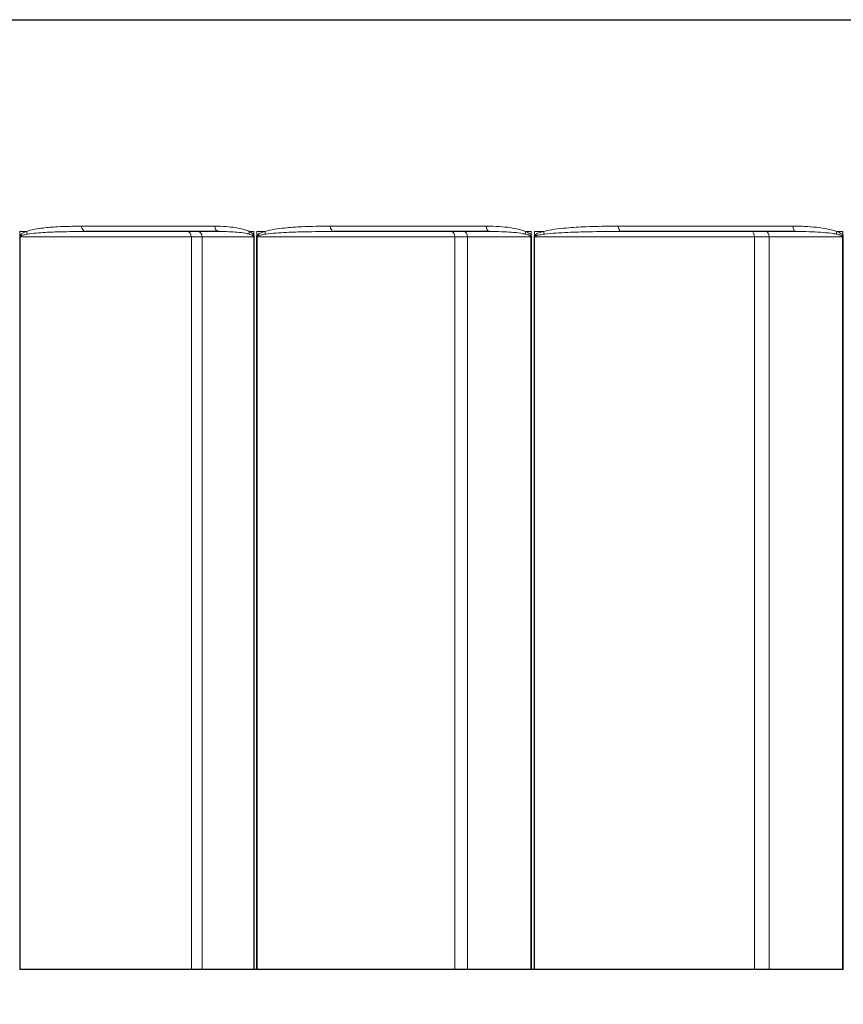
# Model space of a CAD drawing. Units: inches. Extents: x -15.4 to 51.1, y 1.1 to 32.2.
# Drawn here: x -11.6 to -10.4, y 19.7 to 21 of the extents above; entities that cross this region are included whole.
import ezdxf

# ---------------------------------------------------------------- set-up
doc = ezdxf.new("R2010")
doc.units = ezdxf.units.IN
doc.header["$LTSCALE"] = 3.030303
doc.header["$MEASUREMENT"] = 0
for name, color, linetype, lineweight in [('Dimension (ANSI)', 5, 'Continuous', 25), ('Visible (ANSI)', 7, 'Continuous', 25), ('Visible Narrow (ANSI)', 7, 'Continuous', 5)]:
    doc.layers.add(name, color=color, linetype=linetype, lineweight=lineweight)
doc.styles.add('Label Text (ANSI)', font='tahoma.ttf')
doc.dimstyles.new('Copy of Default (ANSI)', dxfattribs={"dimscale": 3.030303, "dimtxt": 0.125, "dimasz": 0.098425, "dimexe": 0.125, "dimexo": 0.0625, "dimgap": 0.031496, "dimtad": 0, "dimtih": 1, "dimtoh": 1, "dimrnd": 1e-08, "dimzin": 4, "dimdsep": 46, "dimtxsty": 'Label Text (ANSI)', "dimcen": 0.09, "dimdle": 0.393701, "dimclrd": 256, "dimclre": 256, "dimclrt": 256, "dimadec": 0, "dimazin": 1, "dimtfac": 1, "dimtofl": 0, "dimtmove": 0, "dimatfit": 3, "dimfxl": 1, "dimtolj": 1, "dimtzin": 4, "dimlwd": -1, "dimlwe": -1, "dimarcsym": 0})

# ---------------------------------------------------------------- blocks, each defined once
blk = doc.blocks.new('*D49')
at = {"layer": 'Defpoints', "color": 0, "transparency": 16777216}
for p in [(-12.1701, 19.7418), (-5.3704, 19.7418), (-5.3704, 18.7988)]:
    blk.add_point(p, dxfattribs=at)
at = {"layer": 'Dimension (ANSI)', "transparency": 16777216}
for p, q in [((-12.1701, 19.5524), (-12.1701, 18.42)), ((-5.3704, 19.5524), (-5.3704, 18.42)), ((-11.8719, 18.7988), (-9.0854, 18.7988)), ((-5.6687, 18.7988), (-8.4552, 18.7988))]:
    blk.add_line(p, q, dxfattribs=at)
for points in [[(-11.8719, 18.8485), (-11.8719, 18.7491), (-12.1701, 18.7988)], [(-5.6687, 18.8485), (-5.6687, 18.7491), (-5.3704, 18.7988)]]:
    blk.add_solid(points, dxfattribs=at)
at = {"layer": 'Dimension (ANSI)', "transparency": 16777216, "insert": (-8.7703, 18.9882), "char_height": 0.378788, "attachment_point": 2, "style": 'Label Text (ANSI)'}
blk.add_mtext('\\A1;\\fTahoma|b0|i0;7"', dxfattribs=at)
blk = doc.blocks.new('*D57')
at = {"layer": 'Defpoints', "color": 0, "transparency": 16777216}
for p in [(-14.0203, 21.0288), (-3.5203, 21.0288), (-14.0203, 17.9383)]:
    blk.add_point(p, dxfattribs=at)
at = {"layer": 'Dimension (ANSI)', "transparency": 16777216}
for p, q in [((-14.0203, 20.8394), (-14.0203, 17.5595)), ((-3.5203, 20.8394), (-3.5203, 17.5595)), ((-13.722, 17.9383), (-9.4325, 17.9383)), ((-3.8185, 17.9383), (-8.1081, 17.9383))]:
    blk.add_line(p, q, dxfattribs=at)
for points in [[(-13.722, 17.988), (-13.722, 17.8886), (-14.0203, 17.9383)], [(-3.8185, 17.988), (-3.8185, 17.8886), (-3.5203, 17.9383)]]:
    blk.add_solid(points, dxfattribs=at)
at = {"layer": 'Dimension (ANSI)', "transparency": 16777216, "insert": (-8.7703, 18.1355), "char_height": 0.378788, "attachment_point": 2, "style": 'Label Text (ANSI)'}
blk.add_mtext('\\A1;\\fTahoma|b0|i0;10.5"', dxfattribs=at)

msp = doc.modelspace()

# ---------------------------------------------------------------- linework, layer by layer
at = {"layer": 'Visible (ANSI)'}
for p, q in [((-13.9776, 21.0288), (-3.563, 21.0288)), ((-11.2897, 20.7418), (-11.47, 20.7418)), ((-10.9229, 20.7418), (-11.1336, 20.7418)), ((-10.508, 20.7418), (-10.7444, 20.7418)), ((-11.5589, 19.7418), (-11.5595, 19.7418)), ((-11.3269, 19.7418), (-11.5589, 19.7418)), ((-11.3122, 19.7418), (-11.3269, 19.7418)), ((-11.2424, 19.7418), (-11.3122, 19.7418)), ((-11.2416, 19.7418), (-11.2424, 19.7418)), ((-11.2385, 19.7418), (-11.2416, 19.7418)), ((-11.2379, 19.7418), (-11.2385, 19.7418)), ((-10.97, 19.7418), (-11.2379, 19.7418)), ((-10.9525, 19.7418), (-10.97, 19.7418)), ((-10.8669, 19.7418), (-10.9525, 19.7418)), ((-10.8659, 19.7418), (-10.8669, 19.7418)), ((-10.8625, 19.7418), (-10.8659, 19.7418)), ((-10.8617, 19.7418), (-10.8625, 19.7418)), ((-10.5639, 19.7418), (-10.8617, 19.7418)), ((-10.544, 19.7418), (-10.5639, 19.7418)), ((-10.4446, 19.7418), (-10.544, 19.7418)), ((-10.4435, 19.7418), (-10.4446, 19.7418))]:
    msp.add_line(p, q, dxfattribs=at)
at = {"layer": 'Visible Narrow (ANSI)'}
for p, q in [((-11.4757, 20.749), (-11.2951, 20.749)), ((-11.1386, 20.749), (-10.9275, 20.749)), ((-10.7486, 20.749), (-10.5117, 20.749)), ((-11.5595, 20.7346), (-11.5595, 19.7418)), ((-11.5595, 20.7346), (-11.5589, 20.7346)), ((-11.5592, 20.7359), (-11.5592, 20.7418)), ((-11.5502, 20.7418), (-11.5592, 20.7418)), ((-11.5589, 19.7418), (-11.5589, 20.7346)), ((-11.5589, 20.7346), (-11.3269, 20.7346)), ((-11.3269, 19.7418), (-11.3269, 20.7346)), ((-11.3269, 20.7346), (-11.3122, 20.7346)), ((-11.3122, 19.7418), (-11.3122, 20.7346)), ((-11.3122, 20.7346), (-11.2424, 20.7346)), ((-11.242, 20.7418), (-11.2484, 20.7418)), ((-11.2424, 20.7346), (-11.2416, 20.7346)), ((-11.2424, 20.7346), (-11.2424, 19.7418)), ((-11.242, 20.7418), (-11.242, 20.7366)), ((-11.2416, 19.7418), (-11.2416, 20.7346)), ((-11.2385, 20.7346), (-11.2385, 19.7418)), ((-11.2385, 20.7346), (-11.2379, 20.7346)), ((-11.2382, 20.7359), (-11.2382, 20.7418)), ((-11.2274, 20.7418), (-11.2382, 20.7418)), ((-11.2379, 19.7418), (-11.2379, 20.7346)), ((-11.2379, 20.7346), (-10.97, 20.7346)), ((-10.97, 19.7418), (-10.97, 20.7346)), ((-10.97, 20.7346), (-10.9525, 20.7346)), ((-10.9525, 19.7418), (-10.9525, 20.7346)), ((-10.9525, 20.7346), (-10.8669, 20.7346)), ((-10.8665, 20.7418), (-10.8738, 20.7418)), ((-10.8669, 20.7346), (-10.8659, 20.7346)), ((-10.8669, 20.7346), (-10.8669, 19.7418)), ((-10.8665, 20.7418), (-10.8665, 20.7366)), ((-10.8659, 19.7418), (-10.8659, 20.7346)), ((-10.8625, 20.7346), (-10.8625, 19.7418)), ((-10.8625, 20.7346), (-10.8617, 20.7346)), ((-10.8621, 20.7359), (-10.8621, 20.7418)), ((-10.8497, 20.7418), (-10.8621, 20.7418)), ((-10.8617, 19.7418), (-10.8617, 20.7346)), ((-10.8617, 20.7346), (-10.5639, 20.7346)), ((-10.5639, 19.7418), (-10.5639, 20.7346)), ((-10.5639, 20.7346), (-10.544, 20.7346)), ((-10.544, 19.7418), (-10.544, 20.7346)), ((-10.544, 20.7346), (-10.4446, 20.7346)), ((-10.4441, 20.7418), (-10.4522, 20.7418)), ((-10.4446, 20.7346), (-10.4435, 20.7346)), ((-10.4446, 20.7346), (-10.4446, 19.7418)), ((-10.4441, 20.7418), (-10.4441, 20.7366)), ((-10.4435, 19.7418), (-10.4435, 20.7346))]:
    msp.add_line(p, q, dxfattribs=at)
for centre, major_axis, ratio, start_param, end_param in [((-11.47, 20.749), (0, -0.0072), 0.795721, 4.712389, 6.283185), ((-11.2897, 20.749), (0, -0.0072), 0.742588, 4.712389, 6.283185), ((-11.1336, 20.749), (0, -0.0072), 0.696564, 4.712389, 6.283185), ((-10.9229, 20.749), (0, -0.0072), 0.634473, 4.712389, 6.283185), ((-10.7444, 20.749), (0, -0.0072), 0.581847, 4.712389, 6.283185), ((-10.508, 20.749), (0, -0.0072), 0.512185, 4.712389, 6.283185), ((-11.5533, 20.7359), (0.00667, -0.00271), 0.475068, 3.849175, 3.998984), ((-11.5443, 20.7418), (-0.0024, 0.00679), 0.801194, 1.294705, 1.83019), ((-11.3323, 20.7346), (0, 0.0072), 0.744285, 4.712389, 6.283185), ((-11.3183, 20.7346), (0, 0.0072), 0.846429, 4.712389, 6.283185), ((-11.2432, 20.7418), (-0.00314, -0.00648), 0.691846, 5.035617, 5.590397), ((-11.2368, 20.7366), (0.00646, 0.00318), 0.42307, 2.281642, 2.520284), ((-11.233, 20.7359), (0.00647, -0.00316), 0.42039, 4.001947, 4.151756), ((-11.2222, 20.7418), (-0.00203, 0.00691), 0.70816, 1.365142, 1.900626), ((-10.9746, 20.7346), (0, 0.0072), 0.636432, 4.712389, 6.283185), ((-10.958, 20.7346), (0, 0.0072), 0.75761, 4.712389, 6.283185), ((-10.8694, 20.7418), (-0.0028, -0.00663), 0.587259, 4.955286, 5.510066), ((-10.862, 20.7366), (0.00627, 0.00353), 0.358788, 2.13784, 2.376481), ((-10.8577, 20.7359), (0.00628, -0.00352), 0.356322, 4.145758, 4.295567), ((-10.8453, 20.7418), (-0.00179, 0.00697), 0.599307, 1.417775, 1.95326), ((-10.5676, 20.7346), (0, 0.0072), 0.514362, 4.712389, 6.283185), ((-10.5487, 20.7346), (0, 0.0072), 0.651867, 4.712389, 6.283185), ((-10.4486, 20.7418), (-0.00257, -0.00673), 0.469554, 4.889614, 5.444393), ((-10.4405, 20.7366), (0.00611, 0.00381), 0.286491, 2.00189, 2.240531)]:
    msp.add_ellipse(centre, major_axis=major_axis, ratio=ratio, start_param=start_param, end_param=end_param, dxfattribs=at)
for points, knots in [([(-11.4757, 20.749), (-11.4867, 20.749), (-11.4975, 20.7488), (-11.5148, 20.7478), (-11.5213, 20.7473), (-11.5354, 20.7456), (-11.5429, 20.7444), (-11.5502, 20.7418)], [-0.3205325, -0.3205325, -0.3205325, -0.3205325, -0.183208, -0.183208, -0.0988972, -0.0988972, 0, 0, 0, 0]), ([(-11.2484, 20.7418), (-11.2504, 20.7428), (-11.2525, 20.7436), (-11.2628, 20.7468), (-11.2712, 20.7478), (-11.2847, 20.7489), (-11.2899, 20.749), (-11.2951, 20.749)], [-0.1761232, -0.1761232, -0.1761232, -0.1761232, -0.1527625, -0.1527625, -0.0587548, -0.0587548, 0, 0, 0, 0]), ([(-11.1386, 20.749), (-11.1515, 20.749), (-11.1644, 20.7488), (-11.185, 20.7479), (-11.1928, 20.7473), (-11.2096, 20.7456), (-11.2186, 20.7444), (-11.2274, 20.7418)], [-0.3205326, -0.3205326, -0.3205326, -0.3205326, -0.183357, -0.183357, -0.0988972, -0.0988972, 0, 0, 0, 0]), ([(-10.8738, 20.7418), (-10.8761, 20.7428), (-10.8784, 20.7435), (-10.8903, 20.7468), (-10.8999, 20.7478), (-10.9155, 20.7489), (-10.9215, 20.749), (-10.9275, 20.749)], [-0.1761232, -0.1761232, -0.1761232, -0.1761232, -0.1527915, -0.1527915, -0.058766, -0.058766, 0, 0, 0, 0]), ([(-10.7486, 20.749), (-10.7631, 20.749), (-10.7776, 20.7488), (-10.801, 20.7479), (-10.81, 20.7473), (-10.8293, 20.7456), (-10.8396, 20.7444), (-10.8497, 20.7418)], [-0.3205328, -0.3205328, -0.3205328, -0.3205328, -0.1844865, -0.1844865, -0.0988972, -0.0988972, 0, 0, 0, 0]), ([(-10.4522, 20.7418), (-10.4547, 20.7428), (-10.4573, 20.7435), (-10.4704, 20.7468), (-10.4811, 20.7478), (-10.4984, 20.7489), (-10.5051, 20.749), (-10.5117, 20.749)], [-0.1761232, -0.1761232, -0.1761232, -0.1761232, -0.1528747, -0.1528747, -0.058798, -0.058798, 0, 0, 0, 0]), ([(-11.5592, 20.7359), (-11.5593, 20.7357), (-11.5594, 20.7355), (-11.5594, 20.7352), (-11.5595, 20.735), (-11.5595, 20.7348), (-11.5595, 20.7347), (-11.5595, 20.7346)], [-0.003409295, -0.003409295, -0.003409295, -0.003409295, -0.001753808, -0.001753808, -0.000674541, -0.000674541, 0, 0, 0, 0]), ([(-11.5502, 20.7418), (-11.5506, 20.7417), (-11.551, 20.7416), (-11.5523, 20.7411), (-11.5531, 20.7407), (-11.5545, 20.74), (-11.5551, 20.7397), (-11.5562, 20.7391), (-11.5567, 20.7388), (-11.5575, 20.7381), (-11.5578, 20.7378), (-11.5584, 20.7372), (-11.5586, 20.7369), (-11.559, 20.7364), (-11.5591, 20.7361), (-11.5592, 20.7359)], [0, 0, 0, 0, 0.00542297, 0.00542297, 0.0165686, 0.0165686, 0.02514217, 0.02514217, 0.03173722, 0.03173722, 0.03681034, 0.03681034, 0.04071274, 0.04071274, 0.04315174, 0.04315174, 0.04315174, 0.04315174]), ([(-11.5589, 20.7346), (-11.5589, 20.7347), (-11.5589, 20.7347), (-11.5589, 20.7348), (-11.5589, 20.7349), (-11.5588, 20.7351), (-11.5587, 20.7352), (-11.5587, 20.7353)], [0, 0, 0, 0, 0.000674541, 0.000674541, 0.001753808, 0.001753808, 0.003409295, 0.003409295, 0.003409295, 0.003409295]), ([(-11.5587, 20.7353), (-11.5585, 20.7354), (-11.5584, 20.7355), (-11.558, 20.7358), (-11.5578, 20.7359), (-11.5571, 20.7362), (-11.5568, 20.7364), (-11.5559, 20.7367), (-11.5554, 20.7369), (-11.5542, 20.7372), (-11.5536, 20.7373), (-11.552, 20.7377), (-11.5512, 20.7379), (-11.5498, 20.7381), (-11.5494, 20.7382), (-11.549, 20.7382)], [-0.04315174, -0.04315174, -0.04315174, -0.04315174, -0.04071274, -0.04071274, -0.03681034, -0.03681034, -0.03173722, -0.03173722, -0.02514217, -0.02514217, -0.0165686, -0.0165686, -0.00542297, -0.00542297, 0, 0, 0, 0]), ([(-11.549, 20.7382), (-11.5411, 20.7395), (-11.533, 20.7401), (-11.5181, 20.741), (-11.5111, 20.7412), (-11.4929, 20.7417), (-11.4815, 20.7418), (-11.47, 20.7418)], [0, 0, 0, 0, 0.0988972, 0.0988972, 0.183208, 0.183208, 0.3205325, 0.3205325, 0.3205325, 0.3205325]), ([(-11.2897, 20.7418), (-11.2851, 20.7418), (-11.2805, 20.7418), (-11.2685, 20.7412), (-11.2611, 20.7407), (-11.252, 20.7391), (-11.2502, 20.7387), (-11.2485, 20.7382)], [0, 0, 0, 0, 0.0587548, 0.0587548, 0.1527625, 0.1527625, 0.1761232, 0.1761232, 0.1761232, 0.1761232]), ([(-11.2485, 20.7382), (-11.2479, 20.7381), (-11.2473, 20.7379), (-11.2462, 20.7375), (-11.2457, 20.7373), (-11.2448, 20.737), (-11.2444, 20.7368), (-11.2438, 20.7364), (-11.2435, 20.7362), (-11.2431, 20.7359), (-11.243, 20.7358), (-11.2428, 20.7356)], [-0.02747468, -0.02747468, -0.02747468, -0.02747468, -0.01959484, -0.01959484, -0.01241927, -0.01241927, -0.00689959, -0.00689959, -0.00265369, -0.00265369, 0, 0, 0, 0]), ([(-11.242, 20.7366), (-11.2422, 20.7369), (-11.2423, 20.7372), (-11.2428, 20.7378), (-11.2431, 20.7382), (-11.2438, 20.7389), (-11.2442, 20.7393), (-11.2452, 20.74), (-11.2458, 20.7404), (-11.2471, 20.7412), (-11.2478, 20.7415), (-11.2484, 20.7418)], [0, 0, 0, 0, 0.00265369, 0.00265369, 0.00689959, 0.00689959, 0.01241927, 0.01241927, 0.01959484, 0.01959484, 0.02747468, 0.02747468, 0.02747468, 0.02747468]), ([(-11.2428, 20.7356), (-11.2427, 20.7355), (-11.2426, 20.7353), (-11.2425, 20.735), (-11.2424, 20.7348), (-11.2424, 20.7346)], [0, 0, 0, 0, 0.002714667, 0.002714667, 0.005429334, 0.005429334, 0.005429334, 0.005429334]), ([(-11.2416, 20.7346), (-11.2416, 20.735), (-11.2416, 20.7354), (-11.2418, 20.736), (-11.2419, 20.7363), (-11.242, 20.7366)], [-0.005429334, -0.005429334, -0.005429334, -0.005429334, -0.002714667, -0.002714667, 0, 0, 0, 0]), ([(-11.2382, 20.7359), (-11.2383, 20.7357), (-11.2384, 20.7355), (-11.2385, 20.7352), (-11.2385, 20.735), (-11.2385, 20.7348), (-11.2385, 20.7347), (-11.2385, 20.7346)], [-0.003409295, -0.003409295, -0.003409295, -0.003409295, -0.001753808, -0.001753808, -0.000674541, -0.000674541, 0, 0, 0, 0]), ([(-11.2274, 20.7418), (-11.2279, 20.7417), (-11.2284, 20.7416), (-11.2299, 20.7411), (-11.2308, 20.7407), (-11.2326, 20.74), (-11.2333, 20.7397), (-11.2346, 20.7391), (-11.2352, 20.7388), (-11.2361, 20.7381), (-11.2365, 20.7378), (-11.2372, 20.7372), (-11.2375, 20.7369), (-11.238, 20.7364), (-11.2381, 20.7361), (-11.2382, 20.7359)], [0, 0, 0, 0, 0.00542303, 0.00542303, 0.01656867, 0.01656867, 0.02514224, 0.02514224, 0.03173729, 0.03173729, 0.03681041, 0.03681041, 0.0407128, 0.0407128, 0.0431518, 0.0431518, 0.0431518, 0.0431518]), ([(-11.2379, 20.7346), (-11.2379, 20.7347), (-11.2379, 20.7347), (-11.2379, 20.7348), (-11.2378, 20.7349), (-11.2377, 20.7351), (-11.2377, 20.7352), (-11.2376, 20.7353)], [0, 0, 0, 0, 0.000674541, 0.000674541, 0.001753808, 0.001753808, 0.003409295, 0.003409295, 0.003409295, 0.003409295]), ([(-11.2376, 20.7353), (-11.2374, 20.7354), (-11.2373, 20.7355), (-11.2368, 20.7358), (-11.2365, 20.7359), (-11.2358, 20.7362), (-11.2354, 20.7364), (-11.2343, 20.7367), (-11.2337, 20.7369), (-11.2324, 20.7372), (-11.2316, 20.7373), (-11.2298, 20.7377), (-11.2288, 20.7379), (-11.2272, 20.7381), (-11.2267, 20.7382), (-11.2262, 20.7382)], [-0.0431518, -0.0431518, -0.0431518, -0.0431518, -0.0407128, -0.0407128, -0.03681041, -0.03681041, -0.03173729, -0.03173729, -0.02514224, -0.02514224, -0.01656867, -0.01656867, -0.00542303, -0.00542303, 0, 0, 0, 0]), ([(-11.2262, 20.7382), (-11.2169, 20.7395), (-11.2074, 20.7401), (-11.1899, 20.741), (-11.1817, 20.7412), (-11.1603, 20.7417), (-11.147, 20.7418), (-11.1336, 20.7418)], [0, 0, 0, 0, 0.0988972, 0.0988972, 0.183357, 0.183357, 0.3205326, 0.3205326, 0.3205326, 0.3205326]), ([(-10.9229, 20.7418), (-10.9175, 20.7418), (-10.912, 20.7418), (-10.8978, 20.7412), (-10.889, 20.7407), (-10.8783, 20.7391), (-10.8762, 20.7387), (-10.8741, 20.7382)], [0, 0, 0, 0, 0.058766, 0.058766, 0.1527915, 0.1527915, 0.1761232, 0.1761232, 0.1761232, 0.1761232]), ([(-10.8741, 20.7382), (-10.8734, 20.7381), (-10.8727, 20.7379), (-10.8714, 20.7375), (-10.8708, 20.7373), (-10.8697, 20.737), (-10.8693, 20.7368), (-10.8685, 20.7364), (-10.8682, 20.7362), (-10.8678, 20.7359), (-10.8676, 20.7358), (-10.8674, 20.7356)], [-0.02747464, -0.02747464, -0.02747464, -0.02747464, -0.01961518, -0.01961518, -0.01243215, -0.01243215, -0.00690675, -0.00690675, -0.00265644, -0.00265644, 0, 0, 0, 0]), ([(-10.8665, 20.7366), (-10.8666, 20.7369), (-10.8668, 20.7372), (-10.8673, 20.7378), (-10.8677, 20.7382), (-10.8685, 20.7389), (-10.869, 20.7393), (-10.8702, 20.74), (-10.8708, 20.7404), (-10.8723, 20.7412), (-10.873, 20.7415), (-10.8738, 20.7418)], [0, 0, 0, 0, 0.00265644, 0.00265644, 0.00690675, 0.00690675, 0.01243215, 0.01243215, 0.01961518, 0.01961518, 0.02747464, 0.02747464, 0.02747464, 0.02747464]), ([(-10.8674, 20.7356), (-10.8673, 20.7355), (-10.8672, 20.7353), (-10.867, 20.735), (-10.8669, 20.7348), (-10.8669, 20.7346)], [0, 0, 0, 0, 0.002714667, 0.002714667, 0.005429334, 0.005429334, 0.005429334, 0.005429334]), ([(-10.8659, 20.7346), (-10.8659, 20.735), (-10.866, 20.7354), (-10.8662, 20.736), (-10.8663, 20.7363), (-10.8665, 20.7366)], [-0.005429334, -0.005429334, -0.005429334, -0.005429334, -0.002714667, -0.002714667, 0, 0, 0, 0]), ([(-10.8621, 20.7359), (-10.8622, 20.7357), (-10.8623, 20.7355), (-10.8624, 20.7352), (-10.8624, 20.735), (-10.8625, 20.7348), (-10.8625, 20.7347), (-10.8625, 20.7346)], [-0.003409295, -0.003409295, -0.003409295, -0.003409295, -0.001753808, -0.001753808, -0.000674541, -0.000674541, 0, 0, 0, 0]), ([(-10.8497, 20.7418), (-10.8503, 20.7417), (-10.8508, 20.7416), (-10.8525, 20.7411), (-10.8536, 20.7407), (-10.8556, 20.74), (-10.8565, 20.7397), (-10.858, 20.7391), (-10.8586, 20.7388), (-10.8597, 20.7381), (-10.8602, 20.7378), (-10.861, 20.7372), (-10.8613, 20.7369), (-10.8618, 20.7364), (-10.862, 20.7361), (-10.8621, 20.7359)], [0, 0, 0, 0, 0.00542322, 0.00542322, 0.01656885, 0.01656885, 0.02514242, 0.02514242, 0.03173747, 0.03173747, 0.03681059, 0.03681059, 0.04071299, 0.04071299, 0.04315199, 0.04315199, 0.04315199, 0.04315199]), ([(-10.8617, 20.7346), (-10.8617, 20.7347), (-10.8617, 20.7347), (-10.8617, 20.7348), (-10.8617, 20.7349), (-10.8616, 20.7351), (-10.8615, 20.7352), (-10.8614, 20.7353)], [0, 0, 0, 0, 0.000674541, 0.000674541, 0.001753808, 0.001753808, 0.003409295, 0.003409295, 0.003409295, 0.003409295]), ([(-10.8614, 20.7353), (-10.8612, 20.7354), (-10.861, 20.7355), (-10.8605, 20.7358), (-10.8602, 20.7359), (-10.8594, 20.7362), (-10.8589, 20.7364), (-10.8577, 20.7367), (-10.8571, 20.7369), (-10.8555, 20.7372), (-10.8546, 20.7373), (-10.8526, 20.7377), (-10.8514, 20.7379), (-10.8497, 20.7381), (-10.8491, 20.7382), (-10.8485, 20.7382)], [-0.04315199, -0.04315199, -0.04315199, -0.04315199, -0.04071299, -0.04071299, -0.03681059, -0.03681059, -0.03173747, -0.03173747, -0.02514242, -0.02514242, -0.01656885, -0.01656885, -0.00542322, -0.00542322, 0, 0, 0, 0]), ([(-10.8485, 20.7382), (-10.8381, 20.7395), (-10.8274, 20.7401), (-10.8075, 20.741), (-10.7982, 20.7413), (-10.7741, 20.7417), (-10.7593, 20.7418), (-10.7444, 20.7418)], [0, 0, 0, 0, 0.0988972, 0.0988972, 0.1844865, 0.1844865, 0.3205328, 0.3205328, 0.3205328, 0.3205328]), ([(-10.508, 20.7418), (-10.5018, 20.7418), (-10.4956, 20.7418), (-10.4795, 20.7412), (-10.4696, 20.7407), (-10.4574, 20.7391), (-10.455, 20.7387), (-10.4527, 20.7382)], [0, 0, 0, 0, 0.058798, 0.058798, 0.1528747, 0.1528747, 0.1761232, 0.1761232, 0.1761232, 0.1761232]), ([(-10.4527, 20.7382), (-10.4519, 20.7381), (-10.4511, 20.7379), (-10.4497, 20.7375), (-10.449, 20.7373), (-10.4478, 20.737), (-10.4473, 20.7368), (-10.4464, 20.7364), (-10.4461, 20.7362), (-10.4455, 20.7359), (-10.4454, 20.7358), (-10.4452, 20.7356)], [-0.02747467, -0.02747467, -0.02747467, -0.02747467, -0.01959962, -0.01959962, -0.0124223, -0.0124223, -0.00690128, -0.00690128, -0.00265434, -0.00265434, 0, 0, 0, 0]), ([(-10.4441, 20.7366), (-10.4443, 20.7369), (-10.4445, 20.7372), (-10.445, 20.7378), (-10.4454, 20.7382), (-10.4463, 20.7389), (-10.4469, 20.7393), (-10.4482, 20.74), (-10.4489, 20.7404), (-10.4505, 20.7412), (-10.4513, 20.7415), (-10.4522, 20.7418)], [0, 0, 0, 0, 0.00265434, 0.00265434, 0.00690128, 0.00690128, 0.0124223, 0.0124223, 0.01959962, 0.01959962, 0.02747467, 0.02747467, 0.02747467, 0.02747467]), ([(-10.4452, 20.7356), (-10.445, 20.7355), (-10.4449, 20.7353), (-10.4447, 20.735), (-10.4446, 20.7348), (-10.4446, 20.7346)], [0, 0, 0, 0, 0.002714667, 0.002714667, 0.005429334, 0.005429334, 0.005429334, 0.005429334]), ([(-10.4435, 20.7346), (-10.4435, 20.735), (-10.4435, 20.7354), (-10.4438, 20.736), (-10.4439, 20.7363), (-10.4441, 20.7366)], [-0.005429334, -0.005429334, -0.005429334, -0.005429334, -0.002714667, -0.002714667, 0, 0, 0, 0])]:
    msp.add_open_spline(points, degree=3, knots=knots, dxfattribs=at)

# ---------------------------------------------------------------- dimensions: what is measured, and where the dimension line sits
at = {"layer": 'Dimension (ANSI)'}
for base, p1, p2, override, picture, middle in [((-14.0203, 17.9383), (-3.5203, 21.0288), (-14.0203, 21.0288), {"dimgap": 0.031496, "dimtih": 0, "dimtoh": 0, "dimdec": 1, "dimtol": 0, "dimlim": 0, "dimtp": 0, "dimtm": 0, "dimtdec": 1, "dimatfit": 1}, '*D57', (-8.7703, 17.9383)), ((-5.3704, 18.7988), (-12.1701, 19.7418), (-5.3704, 19.7418), {"dimgap": 0.031496, "dimtih": 0, "dimtoh": 0, "dimdec": 0, "dimtol": 0, "dimlim": 0, "dimtp": 0, "dimtm": 0, "dimtdec": 3, "dimatfit": 1}, '*D49', (-8.7703, 18.7988))]:
    dim = msp.add_linear_dim(base=base, p1=p1, p2=p2, angle=180, text='\\fTahoma|b0|i0;<>"', dimstyle='Copy of Default (ANSI)', override=override, dxfattribs=at)
    dim.commit()
    dim.dimension.update_dxf_attribs({"geometry": picture, "text_midpoint": middle, "dimtype": 160})

doc.saveas('drawing.dxf')
